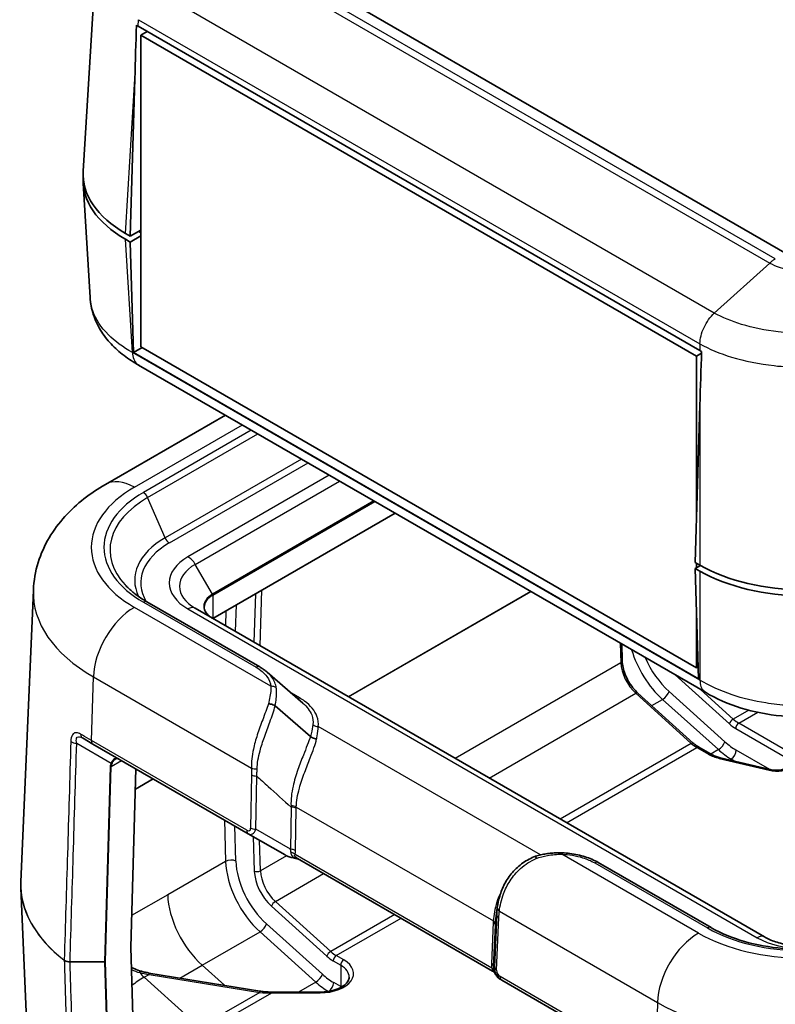
# Model space of a CAD drawing. Units: millimetres. Extents: x 0 to 5253, y 0 to 564.
# Drawn here: x 355 to 407, y 188 to 256 of the extents above; entities that cross this region are included whole.
import ezdxf

# ---------------------------------------------------------------- set-up
doc = ezdxf.new("R2010")
doc.units = ezdxf.units.MM
doc.header["$LTSCALE"] = 1.5
doc.layers.add('Visible (ISO)', color=7, linetype='Continuous', lineweight=35)
doc.layers.add('Visible Narrow (ISO)', color=7, linetype='Continuous', lineweight=25)

msp = doc.modelspace()

# ---------------------------------------------------------------- linework, layer by layer
at = {"layer": 'Visible (ISO)'}
for p, q in [((408.0777, 239.8057), (369.1868, 262.2593)), ((359.5429, 245.5183), (360.4391, 260.3359)), ((363.3292, 255.5257), (402.0716, 233.1578)), ((363.9621, 255.1603), (363.5123, 254.9007)), ((363.5123, 233.4268), (363.5123, 254.9007)), ((363.5123, 254.9007), (401.8374, 232.7736)), ((362.7875, 241.0508), (363.11, 251.9011)), ((359.5429, 244.7075), (360.0193, 236.8301)), ((362.7875, 241.0508), (362.465, 241.237)), ((363.5123, 241.4693), (362.7875, 241.0508)), ((362.7875, 240.6426), (363.5123, 241.061)), ((363.5123, 241.2856), (363.3842, 241.3595)), ((362.465, 240.8288), (362.7875, 240.6426)), ((363.022, 233.0213), (362.7875, 240.6426)), ((363.6183, 233.3656), (363.022, 233.0213)), ((401.9836, 210.5268), (363.022, 233.0213)), ((401.8374, 211.2997), (363.5123, 233.4268)), ((402.1783, 232.9704), (401.8374, 232.7736)), ((402.448, 209.6041), (363.3711, 232.1652)), ((401.8374, 232.7736), (401.8374, 221.5301)), ((402.0716, 229.4066), (401.7491, 218.5563)), ((369.3503, 228.7131), (361.076, 223.936)), ((381.0521, 221.9571), (368.4797, 214.6984)), ((402.0716, 218.3701), (401.7491, 218.5563)), ((402.1027, 218.3523), (401.7491, 218.1481)), ((401.7491, 218.1481), (401.9836, 210.5268)), ((401.7491, 218.1481), (402.0716, 217.9619)), ((401.8374, 218.5053), (401.8374, 218.1991)), ((356.1122, 216.647), (355.2521, 196.5439)), ((363.9443, 215.8387), (371.7157, 211.3518)), ((406.517, 192.7375), (367.2726, 215.3953)), ((401.8374, 215.2765), (401.8374, 211.2997)), ((396.7109, 211.7645), (396.6761, 212.9366)), ((401.9577, 211.3692), (401.8374, 211.2997)), ((372.2302, 210.9887), (374.6977, 208.8517)), ((401.6129, 206.103), (397.7951, 209.5536)), ((375.2127, 206.559), (372.7832, 208.663)), ((359.4954, 206.4546), (360.222, 206.0351)), ((375.2127, 206.559), (375.2127, 206.559)), ((360.222, 206.0351), (370.9288, 199.8536)), ((402.8073, 205.3503), (402.0042, 205.814)), ((406.9108, 204.2723), (403.4732, 205.0944)), ((363.1879, 204.3228), (362.8229, 192.0435)), ((370.9288, 199.8536), (373.464, 198.3898)), ((387.7653, 190.3866), (374.3173, 198.1509)), ((402.8351, 193.385), (395.0637, 197.8718)), ((355.798, 183.3515), (355.2521, 196.1105)), ((362.8229, 192.0378), (363.0401, 184.9809)), ((371.72, 189.0061), (364.0843, 190.2524)), ((388.345, 189.7983), (388.4061, 189.763)), ((388.4061, 189.763), (399.1129, 183.5815)), ((375.8896, 188.9391), (372.5565, 188.9391))]:
    msp.add_line(p, q, dxfattribs=at)
for centre, major_axis, ratio, start_param, end_param in [((370.1767, 255.6961), (7.1933, 238.0715), 0.0291792, 1.5721259, 1.5876194), ((370.4132, 259.6057), (-10.0122, 0), 0.5766475, 0.7692957, 0.7847892), ((369.549, 244.9088), (-10.0122, 0), 0.5766475, 6.2478226, 7.0679745), ((369.549, 245.317), (-10.0122, 0), 0.5766475, 6.2483212, 7.0679745), ((409.1383, 237.2478), (10, 0), 0.5780539, 3.9275998, 3.9430933), ((409.1383, 233.2017), (7.1933, 238.0715), 0.0291792, 1.5721259, 1.5876194), ((409.1383, 222.4601), (10, 0), 0.5780539, 3.9275998, 5.4971782), ((409.1383, 222.0518), (-10, 0), 0.5780539, 0.7860072, 2.3555855), ((507.3952, 5289.908), (-144.2876, -5207.3571), 0.0202839, 0.2078439, 0.2085054), ((392.7617, 191.6438), (-2.9855, 5.89), 0.6188395, 0.73684, 0.7434513), ((362.8936, 192.0815), (-0.05, -0.0866), 0.5773503, 5.4628806, 5.5326937)]:
    msp.add_ellipse(centre, major_axis=major_axis, ratio=ratio, start_param=start_param, end_param=end_param, dxfattribs=at)
for points in [[(363.3842, 241.3595), (363.3739, 241.3655), (363.3635, 241.3715), (363.3532, 241.3775)], [(372.7813, 208.6645), (372.7819, 208.6641), (372.7826, 208.6636), (372.7832, 208.663)]]:
    msp.add_open_spline(points, degree=3, dxfattribs=at)
for points, knots in [([(363.3825, 232.1585), (363.0248, 232.356), (362.6827, 232.5757), (362.0407, 233.0621), (361.741, 233.3288), (361.1991, 233.9091), (360.9576, 234.2212), (360.5432, 234.8975), (360.3711, 235.2621), (360.121, 236.0276), (360.0436, 236.4282), (360.0193, 236.8301)], [0.00077153, 0.00077153, 0.00077153, 0.00077153, 0.11997371, 0.11997371, 0.23917588, 0.23917588, 0.35837805, 0.35837805, 0.47758023, 0.47758023, 0.5967824, 0.5967824, 0.5967824, 0.5967824]), ([(356.1122, 216.647), (356.1399, 217.2944), (356.2541, 217.9358), (356.6308, 219.1526), (356.8921, 219.7278), (357.5203, 220.7903), (357.8868, 221.2781), (358.6928, 222.1696), (359.1324, 222.5735), (360.066, 223.3078), (360.5601, 223.6381), (361.076, 223.936)], [5.52248237, 5.52248237, 5.52248237, 5.52248237, 5.67462295, 5.67462295, 5.82676354, 5.82676354, 5.97890413, 5.97890413, 6.13104472, 6.13104472, 6.28318531, 6.28318531, 6.28318531, 6.28318531]), ([(362.4411, 217.0065), (362.5189, 216.9225), (362.6014, 216.8394), (362.7755, 216.6753), (362.8672, 216.5944), (363.0594, 216.4351), (363.16, 216.3568), (363.3698, 216.2031), (363.479, 216.1278), (363.7056, 215.9806), (363.823, 215.9087), (363.9443, 215.8387)], [1.27628084, 1.27628084, 1.27628084, 1.27628084, 1.33518394, 1.33518394, 1.39408704, 1.39408704, 1.45299013, 1.45299013, 1.51189323, 1.51189323, 1.57079633, 1.57079633, 1.57079633, 1.57079633]), ([(368.459, 214.7104), (368.3851, 214.753), (368.3176, 214.7987), (368.1967, 214.8947), (368.1434, 214.9451), (368.0521, 215.0486), (368.0141, 215.1017), (367.9536, 215.2092), (367.9311, 215.2635), (367.9013, 215.3722), (367.8939, 215.4267), (367.8939, 215.4811)], [4.71238898, 4.71238898, 4.71238898, 4.71238898, 4.86946861, 4.86946861, 5.02654825, 5.02654825, 5.18362788, 5.18362788, 5.34070751, 5.34070751, 5.49778714, 5.49778714, 5.49778714, 5.49778714]), ([(372.2302, 210.9887), (372.1993, 211.0154), (372.1678, 211.0416), (372.1032, 211.093), (372.0702, 211.1182), (372.0029, 211.1677), (371.9685, 211.1919), (371.8985, 211.2393), (371.8628, 211.2625), (371.7902, 211.3079), (371.7532, 211.3301), (371.7157, 211.3518)], [0.185206898, 0.185206898, 0.185206898, 0.185206898, 0.199025895, 0.199025895, 0.212844892, 0.212844892, 0.226663889, 0.226663889, 0.240482886, 0.240482886, 0.254301882, 0.254301882, 0.254301882, 0.254301882]), ([(397.7951, 209.5536), (397.6764, 209.6608), (397.5604, 209.7845), (397.3433, 210.056), (397.2422, 210.2037), (397.0624, 210.5127), (396.9839, 210.6738), (396.8548, 210.9975), (396.8043, 211.16), (396.7344, 211.4738), (396.715, 211.6251), (396.7109, 211.7645)], [4.9879192, 4.9879192, 4.9879192, 4.9879192, 5.2399911, 5.2399911, 5.492063, 5.492063, 5.7441349, 5.7441349, 5.9962068, 5.9962068, 6.2482787, 6.2482787, 6.2482787, 6.2482787]), ([(415.8234, 209.601), (415.0771, 209.1513), (414.2368, 208.7867), (412.4663, 208.2434), (411.5332, 208.0619), (409.6179, 207.8795), (408.653, 207.8797), (406.7379, 208.0628), (405.8049, 208.2447), (404.0348, 208.7887), (403.1948, 209.1536), (402.4489, 209.6036)], [0.0007848, 0.0007848, 0.0007848, 0.0007848, 0.250421, 0.250421, 0.5000572, 0.5000572, 0.7496933, 0.7496933, 0.9993295, 0.9993295, 1.2489657, 1.2489657, 1.2489657, 1.2489657]), ([(372.7813, 208.6645), (372.7353, 208.6984), (372.6809, 208.7275), (372.5733, 208.7683), (372.5227, 208.7821), (372.4195, 208.7999), (372.3677, 208.8037), (372.3167, 208.8024), (372.316, 208.8024), (372.3152, 208.8024)], [0, 0, 0, 0, 0.019543046, 0.019543046, 0.035247175, 0.035247175, 0.050970013, 0.050970013, 0.05120756, 0.05120756, 0.05120756, 0.05120756]), ([(375.6465, 206.3928), (375.6458, 206.3929), (375.6451, 206.3929), (375.5982, 206.395), (375.551, 206.4018), (375.4578, 206.4245), (375.4122, 206.4403), (375.3105, 206.4869), (375.2574, 206.5205), (375.2127, 206.559)], [-0.000224859, -0.000224859, -0.000224859, -0.000224859, 0, 0, 0.014417569, 0.014417569, 0.028842542, 0.028842542, 0.048369853, 0.048369853, 0.048369853, 0.048369853]), ([(402.0042, 205.814), (401.9785, 205.8288), (401.9526, 205.8446), (401.9005, 205.878), (401.8744, 205.8956), (401.822, 205.9325), (401.7958, 205.9518), (401.7434, 205.9922), (401.7172, 206.0132), (401.6649, 206.0569), (401.6388, 206.0796), (401.6129, 206.103)], [4.71238898, 4.71238898, 4.71238898, 4.71238898, 4.76749503, 4.76749503, 4.82260107, 4.82260107, 4.87770712, 4.87770712, 4.93281317, 4.93281317, 4.98791921, 4.98791921, 4.98791921, 4.98791921]), ([(362.0019, 205.0075), (361.9867, 205.0163), (361.9719, 205.023), (361.9432, 205.0331), (361.9293, 205.0363), (361.9019, 205.0397), (361.8883, 205.0398), (361.8609, 205.0369), (361.847, 205.0339), (361.8183, 205.0242), (361.8035, 205.0176), (361.7882, 205.0088)], [0, 0, 0, 0, 0.012047341, 0.012047341, 0.024094681, 0.024094681, 0.036142022, 0.036142022, 0.048189362, 0.048189362, 0.060236703, 0.060236703, 0.060236703, 0.060236703]), ([(403.4732, 205.0944), (403.4225, 205.1066), (403.3727, 205.1198), (403.2755, 205.1484), (403.2281, 205.1638), (403.1358, 205.1964), (403.0911, 205.2137), (403.0045, 205.25), (402.9627, 205.269), (402.8825, 205.3086), (402.844, 205.3291), (402.8073, 205.3503)], [4.3196899, 4.3196899, 4.3196899, 4.3196899, 4.39822972, 4.39822972, 4.47676953, 4.47676953, 4.55530935, 4.55530935, 4.63384916, 4.63384916, 4.71238898, 4.71238898, 4.71238898, 4.71238898]), ([(408.3385, 204.674), (408.3385, 204.6438), (408.3302, 204.6097), (408.2697, 204.5253), (408.2279, 204.4832), (408.1159, 204.4048), (408.0489, 204.3685), (407.8918, 204.305), (407.8012, 204.2781), (407.6046, 204.2389), (407.4983, 204.227), (407.2824, 204.2212), (407.1729, 204.2275), (407.0142, 204.2502), (406.9614, 204.2602), (406.9108, 204.2723)], [2.3561945, 2.3561945, 2.3561945, 2.3561945, 2.7488936, 2.7488936, 3.0459778, 3.0459778, 3.3164955, 3.3164955, 3.5943688, 3.5943688, 3.8803445, 3.8803445, 4.169903, 4.169903, 4.3196899, 4.3196899, 4.3196899, 4.3196899]), ([(373.464, 198.3898), (373.4965, 198.3711), (373.5315, 198.3532), (373.6063, 198.3192), (373.6461, 198.3031), (373.7301, 198.2724), (373.7743, 198.258), (373.8668, 198.2309), (373.915, 198.2182), (374.0149, 198.1947), (374.0667, 198.1838), (374.1199, 198.174)], [0.53739536, 0.53739536, 0.53739536, 0.53739536, 0.64846757, 0.64846757, 0.75953978, 0.75953978, 0.87061199, 0.87061199, 0.9816842, 0.9816842, 1.0927564, 1.0927564, 1.0927564, 1.0927564]), ([(388.1014, 194.7645), (388.1335, 195.0107), (388.1852, 195.2802), (388.3476, 195.8335), (388.4585, 196.1174), (388.7489, 196.6695), (388.9284, 196.9376), (389.3532, 197.4285), (389.5984, 197.6513), (390.1389, 198.0287), (390.4339, 198.1833), (390.7428, 198.2983)], [0, 0, 0, 0, 0.0863528, 0.0863528, 0.17270561, 0.17270561, 0.25905841, 0.25905841, 0.34541121, 0.34541121, 0.43176401, 0.43176401, 0.43176401, 0.43176401]), ([(390.7429, 198.2983), (390.7418, 198.298), (390.7418, 198.2944), (390.7448, 198.277), (390.7494, 198.2589), (390.7634, 198.209), (390.7728, 198.1775), (390.7845, 198.14), (390.7847, 198.1395), (390.7849, 198.1389)], [0.009315223, 0.009315223, 0.009315223, 0.009315223, 0.01952383, 0.01952383, 0.035255151, 0.035255151, 0.050969546, 0.050969546, 0.051207495, 0.051207495, 0.051207495, 0.051207495]), ([(392.5682, 198.5332), (392.446, 198.5384), (392.3235, 198.5396), (392.0783, 198.534), (391.9556, 198.5272), (391.7105, 198.5051), (391.5881, 198.4898), (391.3443, 198.4505), (391.2229, 198.4265), (390.9815, 198.3694), (390.8616, 198.3362), (390.7429, 198.2983)], [2.14638565, 2.14638565, 2.14638565, 2.14638565, 2.1799026, 2.1799026, 2.21341954, 2.21341954, 2.24693648, 2.24693648, 2.28045342, 2.28045342, 2.31397037, 2.31397037, 2.31397037, 2.31397037]), ([(392.5682, 198.5332), (392.7508, 198.5254), (392.9326, 198.5102), (393.2915, 198.4652), (393.4688, 198.4354), (393.8156, 198.3613), (393.9853, 198.317), (394.3143, 198.2142), (394.4737, 198.1556), (394.7792, 198.0244), (394.9255, 197.9517), (395.0637, 197.8718)], [0, 0, 0, 0, 0.05086026, 0.05086026, 0.10172053, 0.10172053, 0.15258079, 0.15258079, 0.20344105, 0.20344105, 0.25430132, 0.25430132, 0.25430132, 0.25430132]), ([(374.1199, 198.174), (374.1501, 198.1684), (374.1799, 198.1619), (374.2389, 198.1475), (374.2681, 198.1395), (374.3259, 198.1224), (374.3544, 198.1134), (374.3957, 198.0996), (374.4085, 198.0952), (374.4214, 198.0908)], [0, 0, 0, 0, 0.010149471, 0.010149471, 0.020298942, 0.020298942, 0.030448413, 0.030448413, 0.03506993, 0.03506993, 0.03506993, 0.03506993]), ([(355.2521, 196.5439), (355.2509, 196.515), (355.2499, 196.4861), (355.2484, 196.4284), (355.2479, 196.3995), (355.2474, 196.3417), (355.2474, 196.3128), (355.2479, 196.255), (355.2484, 196.2261), (355.2499, 196.1683), (355.2509, 196.1394), (355.2521, 196.1105)], [0.76070294, 0.76070294, 0.76070294, 0.76070294, 0.77058103, 0.77058103, 0.780459119, 0.780459119, 0.790337208, 0.790337208, 0.800215297, 0.800215297, 0.810093386, 0.810093386, 0.810093386, 0.810093386]), ([(415.4415, 193.385), (414.8024, 193.016), (414.0542, 192.6999), (412.4119, 192.2122), (411.5175, 192.0413), (409.6738, 191.8659), (408.7247, 191.8622), (406.8729, 192.0235), (405.9706, 192.1886), (404.3099, 192.6671), (403.5512, 192.9799), (402.8793, 193.3597), (402.8571, 193.3723), (402.8351, 193.385)], [3.1415927, 3.1415927, 3.1415927, 3.1415927, 3.4519301, 3.4519301, 3.7637015, 3.7637015, 4.0767683, 4.0767683, 4.3898643, 4.3898643, 4.7017045, 4.7017045, 4.712389, 4.712389, 4.712389, 4.712389]), ([(406.517, 192.7375), (406.733, 192.6128), (406.9929, 192.4976), (407.584, 192.3058), (407.9169, 192.2304), (408.6213, 192.1351), (408.9935, 192.1164), (409.7319, 192.1413), (410.098, 192.1852), (410.7775, 192.3276), (411.0913, 192.4256), (411.5081, 192.6028), (411.6405, 192.6688), (411.7596, 192.7375)], [1.5707963, 1.5707963, 1.5707963, 1.5707963, 1.8440466, 1.8440466, 2.125952, 2.125952, 2.4144549, 2.4144549, 2.7045676, 2.7045676, 2.9908681, 2.9908681, 3.1415927, 3.1415927, 3.1415927, 3.1415927]), ([(363.432, 190.4078), (363.2806, 190.4564), (363.1351, 190.514), (362.9533, 190.6032), (362.9089, 190.6265), (362.8656, 190.6509)], [0, 0, 0, 0, 0.052818919, 0.052818919, 0.070445179, 0.070445179, 0.070445179, 0.070445179]), ([(364.0843, 190.2524), (364.0387, 190.2599), (363.9934, 190.2679), (363.9037, 190.2852), (363.8592, 190.2944), (363.7711, 190.3141), (363.7275, 190.3245), (363.6412, 190.3464), (363.5986, 190.3579), (363.5145, 190.382), (363.473, 190.3946), (363.432, 190.4078)], [-1.2952661, -1.2952661, -1.2952661, -1.2952661, -1.24888801, -1.24888801, -1.20250991, -1.20250991, -1.15613182, -1.15613182, -1.10975373, -1.10975373, -1.06337564, -1.06337564, -1.06337564, -1.06337564]), ([(387.8907, 190.2838), (387.8879, 190.287), (387.8847, 190.2905), (387.8771, 190.2987), (387.8727, 190.3033), (387.862, 190.314), (387.8557, 190.32), (387.8397, 190.3343), (387.83, 190.3425), (387.8042, 190.362), (387.7882, 190.3734), (387.7653, 190.3866)], [0.2061555322, 0.2061555322, 0.2061555322, 0.2061555322, 0.2067187694, 0.2067187694, 0.2072820066, 0.2072820066, 0.2078452439, 0.2078452439, 0.2084084811, 0.2084084811, 0.2089717183, 0.2089717183, 0.2089717183, 0.2089717183]), ([(387.8907, 190.2838), (387.896, 190.2778), (387.901, 190.2718), (387.9108, 190.2599), (387.9155, 190.254), (387.9244, 190.2423), (387.9287, 190.2364), (387.9367, 190.2249), (387.9405, 190.2191), (387.9476, 190.2078), (387.9509, 190.2022), (387.954, 190.1967)], [0.11111993, 0.11111993, 0.11111993, 0.11111993, 0.115040949, 0.115040949, 0.118961968, 0.118961968, 0.122882988, 0.122882988, 0.126804007, 0.126804007, 0.130725026, 0.130725026, 0.130725026, 0.130725026]), ([(387.954, 190.1967), (387.9723, 190.1637), (387.9924, 190.1317), (388.0359, 190.07), (388.0593, 190.0404), (388.1092, 189.9838), (388.1356, 189.9568), (388.1912, 189.906), (388.2203, 189.8821), (388.281, 189.8376), (388.3125, 189.8171), (388.345, 189.7983)], [-1.0927564, -1.0927564, -1.0927564, -1.0927564, -0.9816842, -0.9816842, -0.87061199, -0.87061199, -0.75953978, -0.75953978, -0.64846757, -0.64846757, -0.53739536, -0.53739536, -0.53739536, -0.53739536]), ([(377.8896, 189.9671), (377.8896, 189.8824), (377.8676, 189.7963), (377.7635, 189.6114), (377.6801, 189.5139), (377.4541, 189.3343), (377.3158, 189.2521), (376.9946, 189.1121), (376.8117, 189.0544), (376.4178, 188.9714), (376.2064, 188.9466), (375.9587, 188.9396), (375.9241, 188.9391), (375.8896, 188.9391)], [2.3561945, 2.3561945, 2.3561945, 2.3561945, 2.6703538, 2.6703538, 2.984513, 2.984513, 3.2803577, 3.2803577, 3.577076, 3.577076, 3.8782641, 3.8782641, 3.9269908, 3.9269908, 3.9269908, 3.9269908]), ([(372.5565, 188.9391), (372.5, 188.9391), (372.4434, 188.94), (372.3305, 188.9436), (372.2741, 188.9463), (372.1617, 188.9535), (372.1057, 188.958), (371.9943, 188.9687), (371.9389, 188.975), (371.8288, 188.9892), (371.7741, 188.9972), (371.72, 189.0061)], [-1.57079633, -1.57079633, -1.57079633, -1.57079633, -1.51569028, -1.51569028, -1.46058423, -1.46058423, -1.40547819, -1.40547819, -1.35037214, -1.35037214, -1.2952661, -1.2952661, -1.2952661, -1.2952661])]:
    msp.add_open_spline(points, degree=3, knots=knots, dxfattribs=at)
at = {"layer": 'Visible Narrow (ISO)'}
for p, q in [((368.2385, 261.5074), (406.882, 239.1966)), ((407.2688, 239.4791), (368.6212, 261.7923)), ((403.0642, 235.746), (364.4206, 258.0568)), ((363.3292, 255.5257), (363.356, 255.9693)), ((363.3561, 255.9693), (402.0716, 233.6169)), ((362.465, 241.237), (363.11, 251.9011)), ((363.3842, 241.3595), (363.3842, 241.3954)), ((362.9363, 233.0361), (362.465, 240.8288)), ((406.882, 239.1965), (403.0643, 235.7461)), ((406.882, 239.1966), (406.882, 239.1965)), ((402.0716, 233.6175), (402.0716, 233.1578)), ((402.0715, 210.4419), (362.9363, 233.0367)), ((402.0716, 229.4066), (402.0716, 218.3701)), ((363.076, 223.7378), (370.5219, 228.0367)), ((371.1402, 227.6797), (363.6943, 223.3809)), ((363.9884, 223.0292), (371.5918, 227.419)), ((374.6025, 225.6808), (365.1927, 220.248)), ((365.4869, 219.8964), (375.0541, 225.42)), ((376.5166, 224.5757), (366.7726, 218.95)), ((367.2726, 218.4222), (377.2237, 224.1674)), ((365.1927, 220.248), (363.9884, 223.0292)), ((379.5965, 222.7975), (368.459, 216.3673)), ((368.4797, 216.2976), (379.6672, 222.7567)), ((368.459, 216.3673), (367.2726, 218.4222)), ((402.0716, 217.9619), (402.0716, 210.4419)), ((371.7412, 212.8153), (371.8593, 216.6496)), ((390.4189, 216.5492), (377.8465, 209.2905)), ((377.8514, 209.2876), (390.4238, 216.5463)), ((368.4797, 216.2976), (368.4797, 214.6984)), ((371.4272, 216.4001), (371.3243, 213.0561)), ((372.4959, 210.0183), (363.076, 215.4569)), ((363.6943, 215.8139), (371.4657, 211.3271)), ((366.7726, 215.3458), (406.017, 192.688)), ((369.3886, 215.2231), (369.3568, 214.192)), ((370.0518, 213.7907), (370.1087, 215.6389)), ((396.583, 212.9903), (396.623, 211.6417)), ((396.623, 211.6417), (385.1985, 205.0458)), ((360.1186, 206.2784), (360.2493, 210.6729)), ((360.2493, 210.6729), (371.1455, 204.382)), ((400.3638, 210.8075), (404.0988, 207.4318)), ((404.3686, 207.7567), (402.106, 209.8016)), ((374.4626, 209.2173), (373.9016, 209.5412)), ((387.5387, 203.6947), (397.6516, 209.5334)), ((397.6516, 209.5334), (401.4695, 206.0828)), ((398.7543, 208.6867), (399.495, 209.1143)), ((399.495, 209.1143), (403.3432, 205.6498)), ((403.7919, 206.1921), (399.9438, 209.6566)), ((405.4321, 208.3707), (404.3686, 207.7567)), ((404.7533, 207.4729), (406.0525, 208.223)), ((391.0728, 198.3909), (375.7546, 207.2349)), ((404.5412, 207.1055), (408.0456, 205.0822)), ((408.2577, 205.4497), (404.7533, 207.4729)), ((359.0979, 206.0865), (361.473, 204.7152)), ((370.8254, 200.0968), (360.1186, 206.2784)), ((401.4695, 206.0828), (392.4359, 200.8673)), ((392.874, 200.6144), (401.8542, 205.7991)), ((401.8542, 205.7991), (402.6573, 205.3355)), ((403.3432, 205.6498), (402.8159, 205.3454)), ((403.4035, 205.0476), (406.841, 204.2255)), ((404.11, 204.9421), (404.2192, 205.0052)), ((404.2192, 205.0052), (404.483, 204.853)), ((406.8972, 204.2756), (404.5728, 205.6176)), ((361.4137, 204.4802), (361.0137, 191.0221)), ((361.0844, 191.0369), (361.4844, 204.4951)), ((361.4844, 204.4951), (362.1869, 204.9007)), ((363.1462, 202.9205), (364.3815, 203.6337)), ((364.3765, 203.6365), (363.1464, 202.9263)), ((371.1567, 203.9122), (371.0933, 200.2453)), ((371.4466, 200.1608), (371.51, 203.8277)), ((373.8874, 201.6817), (373.8372, 198.7806)), ((374.1906, 198.6961), (374.2407, 201.5972)), ((374.2417, 201.6924), (387.828, 193.8483)), ((369.2815, 200.8046), (369.3664, 197.9476)), ((370.0733, 197.9619), (370.0012, 200.3891)), ((371.2736, 199.6545), (371.3441, 197.2831)), ((373.8372, 198.7806), (371.4466, 200.1608)), ((371.7682, 197.2918), (371.7054, 199.4052)), ((373.5736, 198.3341), (371.7682, 197.2918)), ((387.7207, 190.596), (374.1552, 198.428)), ((401.9668, 193.0033), (392.5469, 198.4419)), ((369.3664, 197.9476), (365.3745, 195.6428)), ((394.8137, 197.8471), (402.5851, 193.3602)), ((372.7968, 195.1835), (376.1269, 197.1061)), ((365.3745, 195.6428), (362.8872, 194.2068)), ((372.527, 194.8586), (376.3448, 191.408)), ((376.6147, 191.7329), (372.7968, 195.1835)), ((381.0241, 194.2787), (376.6147, 191.7329)), ((388.0593, 194.273), (387.9062, 190.6578)), ((388.2439, 194.5102), (399.1401, 188.2193)), ((376.038, 190.1684), (372.1898, 193.6329)), ((376.9994, 191.4492), (381.4622, 194.0258)), ((387.8234, 193.7552), (387.7023, 190.8951)), ((387.8486, 190.6911), (387.9697, 193.5512)), ((388.0526, 190.4538), (388.2057, 194.069)), ((367.7492, 190.7858), (371.741, 193.0906)), ((371.741, 193.0906), (375.5892, 189.6261)), ((377.5159, 191.151), (376.9994, 191.4492)), ((358.6418, 191.018), (358.6418, 191.0221)), ((361.0137, 191.0221), (358.6418, 191.0221)), ((358.6418, 191.018), (361.0137, 191.018)), ((361.0137, 191.018), (361.0137, 191.0221)), ((361.0137, 191.018), (361.231, 183.9583)), ((361.3017, 183.9772), (361.0844, 191.0369)), ((366.2211, 189.9036), (367.7492, 190.7858)), ((367.7492, 190.7858), (369.2845, 189.4036)), ((376.7873, 191.0818), (377.3038, 190.7835)), ((377.3038, 190.7835), (377.3038, 189.3139)), ((363.7459, 189.9579), (364.0937, 190.1587)), ((364.0937, 190.1587), (371.7293, 188.9124)), ((387.9062, 190.6578), (387.8486, 190.6911)), ((363.7459, 189.9579), (366.798, 187.1993)), ((375.5892, 189.6261), (374.3994, 188.9391)), ((377.3038, 189.3139), (376.8189, 189.5938)), ((399.0095, 183.8247), (388.3027, 190.0063)), ((371.7293, 188.9124), (368.3293, 186.9494)), ((369.1565, 186.9211), (372.5565, 188.8841)), ((372.5565, 188.8841), (372.5565, 188.9391)), ((372.5565, 188.8841), (375.8896, 188.8841)), ((375.8896, 188.8841), (375.8896, 188.9391)), ((399.1401, 188.2193), (399.0095, 183.8247))]:
    msp.add_line(p, q, dxfattribs=at)
for centre, major_axis, ratio, start_param, end_param in [((363.076, 220.4718), (-2, 3.4641), 0.5773503, 5.4977871, 6.2831853), ((370.2474, 219.5974), (-10.142, 0), 0.5773503, 5.4977871, 7.0685835), ((370.2474, 219.5974), (-9.2676, 0), 0.5773503, 5.4977871, 7.0685835), ((363.6943, 222.9726), (-0.25, 0.433), 0.5773503, 4.5149934, 5.4977871), ((370.2474, 219.4156), (-8.8516, 0), 0.5773503, 5.4977871, 6.774068), ((370.2474, 217.3297), (-7.1484, 0), 0.5773503, 5.4977871, 6.5592574), ((365.4869, 220.3046), (-0.25, 0.433), 0.5773503, 1.3734008, 2.3561945), ((370.2474, 217.1479), (-6.7324, 0), 0.5773503, 5.4977871, 6.6178839), ((369.8939, 217.1479), (-4.4142, 0), 0.5773503, 5.4977871, 7.0685835), ((366.7726, 218.1335), (0.5, -0.866), 0.5773503, 1.5707963, 2.3561945), ((369.8939, 216.9087), (-3.7071, 0), 0.5773503, 5.4977871, 7.0685835), ((370.2474, 216.4454), (-14.1396, 0), 0.5773503, 6.2584901, 7.0685835), ((363.6943, 215.4057), (0.25, 0.433), 0.5773503, 0, 0.7853982), ((369.8939, 215.5388), (-2.0293, 0), 0.5773503, 5.4977871, 7.0685835), ((369.8939, 215.4811), (-2, 0), 0.5773503, 5.4977871, 6.2831853), ((368.409, 216.3384), (-0.05, 0.0866), 0.5773503, 3.9269908, 4.712389), ((363.076, 212.1909), (2, 3.4641), 0.5773503, 0.7853982, 2.3212879), ((366.7726, 214.5293), (0.5, 0.866), 0.5773503, 0, 0.7853982), ((400.3711, 212.2256), (2.3, -3.9837), 0.5773503, 4.3153676, 5.225077), ((400.7246, 212.4297), (-2.05, 3.5507), 0.5773503, 1.3639584, 2.0834843), ((371.4657, 210.9188), (0.25, 0.433), 0.5773503, 0, 0.7853982), ((396.411, 211.7555), (0.2999, 0.0089), 0.5568493, 5.4809326, 6.2831853), ((398.0364, 210.8827), (1, -1.7321), 0.5773503, 3.9618974, 5.2222569), ((372.4959, 209.6101), (-0.496, -0.0634), 0.8142845, 3.7925502, 4.6087311), ((374.4626, 209.6255), (-0.25, -0.433), 0.5773503, 0.399789, 0.7853982), ((397.5939, 209.331), (0.2012, 0.2226), 0.3985009, 0, 0.8898965), ((399.5902, 209.4525), (0.3345, 0.3716), 0.400509, 4.0307152, 5.6015115), ((404.3109, 207.5543), (0.2012, 0.2226), 0.3985009, 0.8898965, 2.4606928), ((404.7533, 209.1059), (-1, 1.7321), 0.5773503, 2.0806643, 2.3561945), ((375.7546, 207.6431), (-0.4962, 0.0614), 0.8144205, 0.8551445, 1.6712421), ((404.5412, 208.9834), (1.15, -1.9919), 0.5773503, 5.2222569, 5.4977871), ((404.7533, 207.228), (0.15, 0.2598), 0.5773503, 0.7853982, 2.3561945), ((359.7454, 206.8876), (-0.25, -0.433), 0.6600536, 5.4600005, 6.2831853), ((359.0979, 206.365), (0.4998, -0.0151), 0.5568427, 3.7955836, 4.7292597), ((360.472, 206.4681), (-0.25, -0.433), 0.5773503, 5.4628806, 6.2831853), ((401.4118, 205.8805), (0.2012, 0.2226), 0.3985009, 0, 0.8898965), ((401.8542, 207.4321), (1, -1.7321), 0.5773503, 5.2222569, 5.4977871), ((401.8542, 205.5542), (0.15, 0.2598), 0.5773503, 0, 0.7853982), ((403.4384, 205.988), (0.3345, 0.3716), 0.400509, 4.0307152, 5.6015115), ((404.5728, 208.9652), (-2.05, 3.5507), 0.5773503, 2.0834843, 2.3561945), ((402.6573, 205.0905), (0.15, 0.2598), 0.5773503, 0, 0.7853982), ((404.2836, 206.2744), (2.3, 0), 0.5773503, 3.9269908, 4.3196899), ((404.2192, 208.7611), (2.3, -3.9837), 0.5773503, 5.225077, 5.4977871), ((403.4035, 204.8026), (0.0698, 0.2918), 0.3124597, 0, 0.6532636), ((404.2192, 205.4135), (0.25, 0.433), 0.5773503, 3.9269908, 5.4977871), ((407.3385, 204.9189), (1.3, 0), 0.5773503, 4.3196899, 7.0685835), ((362.9693, 204.4802), (-1.5558, -0.0243), 0.5871578, 5.996513, 6.256538), ((361.4137, 204.536), (-0.1, 0.003), 0.5568493, 1.5873462, 2.3730491), ((361.473, 204.7709), (-0.0901, 0.0435), 0.5170328, 1.8153353, 2.6427497), ((362.9693, 204.536), (-1.4845, -0.0815), 0.5585711, 5.974218, 6.2342431), ((371.4988, 204.5717), (0.4991, 0.0302), 0.4905721, 3.8965719, 4.7594479), ((371.51, 204.102), (0.4999, -0.0086), 0.5484459, 3.936977, 4.7218706), ((406.841, 203.9806), (0.0698, 0.2918), 0.3124597, 0, 0.6532636), ((373.8883, 201.5026), (0.5, -0.0016), 0.5386059, 0.7876994, 1.5851743), ((373.8874, 201.4074), (0.4999, -0.0086), 0.5484459, 0.7953844, 1.5802779), ((370.5977, 200.8057), (0.4224, -0.7383), 0.3513299, 5.7405164, 6.8163285), ((371.4466, 200.435), (0.4999, -0.0086), 0.5484459, 3.936977, 4.7218706), ((371.1788, 200.2866), (-0.25, -0.433), 0.5773503, 5.4628806, 6.2831853), ((370.951, 200.9954), (0.1774, -1.1864), 0.4615915, 5.9312322, 7.0070443), ((374.8862, 198.7234), (-1.6413, -0.0603), 0.3507895, 0.5098393, 1.0652003), ((373.8372, 198.5063), (0.4999, -0.0086), 0.5484459, 0.7953844, 1.5802779), ((372.3504, 200.1875), (1.4354, -1.788), 0.2604427, 0.2839934, 0.4855305), ((373.8019, 198.2383), (0.4811, -0.1362), 0.6824852, 0.9561961, 1.6452648), ((372.7037, 200.3773), (1.2672, -2.2148), 0.3513299, 0.3316061, 0.5331432), ((392.5469, 198.0336), (0.0213, 0.4995), 0.0600622, 0, 0.6167592), ((369.7198, 197.7578), (0.4998, 0.0149), 0.5568493, 0.7685436, 2.3393399), ((372.6171, 196.2018), (2.3, -3.9837), 0.5773503, 3.9618974, 5.225077), ((372.9707, 196.406), (-2.05, 3.5507), 0.5773503, 0.8203047, 2.0834843), ((374.1381, 198.2723), (-0.0182, -0.0983), 0.2492621, 5.7394705, 6.2831853), ((394.8137, 197.4388), (0.25, 0.433), 0.5773503, 0, 0.7853982), ((371.5562, 197.4056), (0.2999, 0.0089), 0.5568493, 3.9101363, 5.4809326), ((372.9695, 196.4103), (1.15, -1.9919), 0.5773503, 3.9618974, 5.2222569), ((373.1816, 196.5328), (-1, 1.7321), 0.5773503, 0.8203047, 2.0806643), ((370.2474, 196.3301), (-14.9999, 0), 0.5773503, 6.2584901, 6.9260375), ((370.2474, 196.3244), (-14.9999, 0), 0.5773503, 0.0246952, 0.6428522), ((368.6252, 193.8971), (2.3, -3.9837), 0.5773503, 3.9618974, 5.225077), ((372.7391, 194.9811), (0.2012, 0.2226), 0.3985009, 0.8898965, 2.4606928), ((388.559, 194.2587), (-0.4996, 0.0211), 0.5651364, 0.0244258, 0.8093194), ((388.5972, 194.7), (-0.4958, 0.0645), 0.6164855, 0, 0.8608728), ((371.8363, 193.4287), (0.3345, 0.3716), 0.400509, 4.0307152, 5.6015115), ((387.47, 193.5655), (0.4996, -0.0211), 0.5651364, 0.0244258, 0.8093194), ((387.4747, 193.6585), (0.4992, -0.0285), 0.5745529, 0.0202512, 0.8177261), ((401.9668, 189.7373), (2, 3.4641), 0.5773503, 0.7853982, 2.3212879), ((409.1383, 197.1437), (-10.142, 0), 0.5773503, 0.7853982, 2.3561945), ((402.5851, 192.952), (0.25, 0.433), 0.5773503, 0, 0.7853982), ((409.1383, 197.1437), (9.2676, 0), 0.5773503, 3.9269908, 5.4977871), ((406.017, 191.8715), (0.5, 0.866), 0.5773503, 0, 0.7853982), ((409.1383, 194.4901), (4.4142, 0), 0.5773503, 3.9269908, 5.4977871), ((376.5569, 191.5305), (0.2012, 0.2226), 0.3985009, 0.8898965, 2.4606928), ((376.7873, 192.9597), (1.15, -1.9919), 0.5773503, 5.2222569, 5.4977871), ((376.9994, 193.0822), (-1, 1.7321), 0.5773503, 2.0806643, 2.3561945), ((376.9994, 191.2042), (0.15, 0.2598), 0.5773503, 0.7853982, 2.3561945), ((358.3217, 191.1702), (-0.0611, -0.0792), 0.653515, 5.5450669, 5.61488), ((361.0137, 191.0778), (0.1, 0.0031), 0.5971478, 4.694011, 5.4797118), ((361.0137, 191.0778), (-0.1, 0.003), 0.5568493, 1.5873462, 2.3730491), ((375.8896, 190.212), (2.3, 0), 0.5773503, 4.712389, 7.0685835), ((377.5159, 190.906), (0.15, 0.2598), 0.5773503, 0.7853982, 2.3561945), ((375.8896, 189.9671), (2, 0), 0.5773503, 0, 0.7853982), ((389.2372, 190.8316), (1.5357, -0.0393), 0.9693278, 3.125379, 3.3269161), ((387.3489, 190.7053), (0.4996, -0.0211), 0.5651364, 0.0244258, 0.8093194), ((363.3403, 190.1221), (0.0917, 0.2856), 0.211239, 5.3504038, 6.2831853), ((364.9209, 191.7634), (-3.0392, -0.1719), 0.5358493, 1.0330791, 1.2649696), ((364.1306, 191.3072), (1, -1.7321), 0.5773503, 4.9903665, 5.2222569), ((364.036, 189.9563), (0.0483, 0.2961), 0.1131809, 5.4833314, 6.2831853), ((375.6844, 189.9643), (0.3345, 0.3716), 0.400509, 4.0307152, 5.6015115), ((376.8189, 192.9415), (-2.05, 3.5507), 0.5773503, 2.0834843, 2.3561945), ((387.3674, 190.4062), (0.4932, 0.0824), 0.3965205, 0.0191337, 0.7082024), ((388.8839, 190.6419), (-1.0359, 0.0311), 0.9544678, 6.2648936, 6.4664307), ((388.9176, 190.6224), (1.0118, -0.019), 0.9845476, 3.1251128, 4.2009249), ((388.4059, 190.6436), (-0.4996, 0.0211), 0.5651364, 0.0244258, 0.8093194), ((388.0414, 190.2452), (-0.0874, -0.0485), 0.7775185, 6.2639864, 6.2831853), ((388.8227, 190.6772), (-0.5196, 0.8806), 0.9709147, 1.5422897, 2.0976508), ((388.5642, 190.4327), (-0.5119, 0.0131), 0.9693278, 6.2669716, 7.3427837), ((369.5403, 186.6125), (8.1946, 0), 0.5773503, 2.3561945, 2.514583), ((376.4653, 192.7373), (2.3, -3.9837), 0.5773503, 5.225077, 5.4963012), ((376.4653, 189.3897), (0.25, 0.433), 0.5773503, 3.9506883, 5.4977871), ((388.6561, 190.1961), (-0.25, -0.433), 0.5773503, 5.4628806, 6.2831853), ((371.6716, 188.71), (0.0483, 0.2961), 0.1131809, 5.4833314, 6.2831853), ((372.5565, 190.5171), (-3.0392, -0.1719), 0.5358493, 1.2649696, 1.5404998), ((376.9502, 189.1097), (0.25, 0.433), 0.5773503, 5.3499642, 5.4977871), ((375.8896, 188.4974), (-2, 0), 0.5773503, 3.889137, 3.9269908), ((409.1383, 193.9917), (14.1396, 0), 0.5773503, 3.9269908, 5.4977871)]:
    msp.add_ellipse(centre, major_axis=major_axis, ratio=ratio, start_param=start_param, end_param=end_param, dxfattribs=at)
for points, knots in [([(407.2688, 239.4791), (407.2682, 239.4788), (407.2676, 239.4784), (407.2022, 239.441), (407.1376, 239.3989), (407.0088, 239.3049), (406.9448, 239.2529), (406.882, 239.1966)], [-0.055128294, -0.055128294, -0.055128294, -0.055128294, -0.054872468, -0.054872468, -0.027564161, -0.027564161, 0, 0, 0, 0]), ([(406.882, 239.1965), (407.0929, 239.0783), (407.3345, 238.9758), (407.8296, 238.8214), (408.0772, 238.7656), (408.4971, 238.7038), (408.6622, 238.6873), (408.9313, 238.6724), (409.0351, 238.6695), (409.3448, 238.6695), (409.5533, 238.681), (410.0855, 238.7406), (410.3999, 238.8059), (410.9489, 238.9787), (411.1867, 239.08), (411.3947, 239.1965)], [-0.41352633, -0.41352633, -0.41352633, -0.41352633, -0.34012541, -0.34012541, -0.27396119, -0.27396119, -0.23260856, -0.23260856, -0.20676317, -0.20676317, -0.15507237, -0.15507237, -0.07236711, -0.07236711, 0, 0, 0, 0]), ([(362.9363, 233.0361), (362.295, 233.3884), (361.7347, 233.799), (360.7751, 234.7609), (360.4105, 235.3207), (360.1002, 236.2125), (360.0381, 236.5212), (360.0194, 236.8301)], [0.0007085, 0.0007085, 0.0007085, 0.0007085, 0.2186202, 0.2186202, 0.46847186, 0.46847186, 0.5967824, 0.5967824, 0.5967824, 0.5967824]), ([(402.0716, 233.6169), (402.0737, 233.7931), (402.0995, 233.9818), (402.1474, 234.1741), (402.1954, 234.3663), (402.2655, 234.562), (402.3541, 234.7516), (402.4428, 234.9412), (402.55, 235.1247), (402.6704, 235.2932), (402.7907, 235.4617), (402.9242, 235.6151), (403.0642, 235.746)], [0, 0, 0, 0, 0.2500032, 0.2500032, 0.2500032, 0.5000065, 0.5000065, 0.5000065, 0.7500097, 0.7500097, 0.7500097, 1.000013, 1.000013, 1.000013, 1.000013]), ([(415.2124, 235.7461), (414.6504, 235.438), (414.0025, 235.1696), (412.6724, 234.7649), (412.005, 234.6182), (410.8714, 234.4557), (410.4254, 234.4121), (409.6979, 234.3728), (409.4175, 234.3654), (408.58, 234.3654), (408.0164, 234.3955), (406.5788, 234.5525), (405.7307, 234.7242), (404.2558, 235.1771), (403.6183, 235.4423), (403.0643, 235.7461)], [-1.2492584, -1.2492584, -1.2492584, -1.2492584, -1.027515, -1.027515, -0.8276337, -0.8276337, -0.7027078, -0.7027078, -0.6246292, -0.6246292, -0.4684719, -0.4684719, -0.2186202, -0.2186202, 0, 0, 0, 0]), ([(402.0716, 233.6175), (402.714, 233.2659), (403.4533, 232.9587), (405.1677, 232.4325), (406.1557, 232.2326), (407.8308, 232.05), (408.4876, 232.0148), (409.4636, 232.0148), (409.7905, 232.0236), (410.6383, 232.0692), (411.1581, 232.1201), (412.4788, 232.3091), (413.2562, 232.4799), (414.802, 232.9499), (415.5534, 233.2608), (416.2051, 233.6175)], [0.0007085, 0.0007085, 0.0007085, 0.0007085, 0.2186202, 0.2186202, 0.4684719, 0.4684719, 0.6246292, 0.6246292, 0.7027078, 0.7027078, 0.8276337, 0.8276337, 1.027515, 1.027515, 1.2485504, 1.2485504, 1.2485504, 1.2485504]), ([(362.9363, 233.0367), (362.9444, 232.8665), (362.9762, 232.711), (363.0301, 232.5775), (363.0841, 232.4441), (363.1602, 232.3328), (363.2548, 232.249), (363.291, 232.2171), (363.3298, 232.1891), (363.3711, 232.1653)], [0, 0, 0, 0, 0.25000324, 0.25000324, 0.25000324, 0.50000648, 0.50000648, 0.50000648, 0.59546605, 0.59546605, 0.59546605, 0.59546605]), ([(371.4657, 211.3271), (371.7765, 211.1476), (372.0272, 210.9339), (372.3667, 210.4854), (372.4659, 210.2533), (372.4959, 210.0183)], [-0.25430188, -0.25430188, -0.25430188, -0.25430188, -0.12244552, -0.12244552, 0, 0, 0, 0]), ([(372.8592, 209.9052), (372.8275, 210.1626), (372.7233, 210.4145), (372.4611, 210.7669), (372.3541, 210.8813), (372.2301, 210.9887)], [0, 0, 0, 0, 0.12244552, 0.12244552, 0.1852069, 0.1852069, 0.1852069, 0.1852069]), ([(402.0716, 210.4414), (402.0728, 210.2753), (402.0977, 210.1237), (402.1449, 209.9942), (402.1921, 209.8647), (402.2617, 209.7573), (402.3502, 209.6771), (402.3809, 209.6493), (402.4139, 209.6248), (402.4489, 209.6037)], [0, 0, 0, 0, 0.25000006, 0.25000006, 0.25000006, 0.50000013, 0.50000013, 0.50000013, 0.58672172, 0.58672172, 0.58672172, 0.58672172]), ([(416.2051, 210.4414), (415.5626, 210.0525), (414.8233, 209.7127), (413.1089, 209.1308), (412.121, 208.9097), (410.4458, 208.7076), (409.789, 208.6688), (408.813, 208.6688), (408.4861, 208.6784), (407.6383, 208.7289), (407.1186, 208.7852), (405.7978, 208.9943), (405.0204, 209.1831), (403.4746, 209.703), (402.7232, 210.0469), (402.0716, 210.4414)], [0.0007085, 0.0007085, 0.0007085, 0.0007085, 0.2186202, 0.2186202, 0.4684719, 0.4684719, 0.6246291, 0.6246291, 0.7027078, 0.7027078, 0.8276336, 0.8276336, 1.0275149, 1.0275149, 1.2485503, 1.2485503, 1.2485503, 1.2485503]), ([(372.4959, 210.0183), (372.4969, 209.9339), (372.4931, 209.8457), (372.4611, 209.4746), (372.4002, 209.1584), (372.3152, 208.8024)], [-2.1463856, -2.1463856, -2.1463856, -2.1463856, -2.10509965, -2.10509965, -1.97999484, -1.97999484, -1.97999484, -1.97999484]), ([(372.7832, 208.663), (372.8471, 209.025), (372.8815, 209.3473), (372.8755, 209.7283), (372.8698, 209.8184), (372.8592, 209.9052)], [1.97859867, 1.97859867, 1.97859867, 1.97859867, 2.10509965, 2.10509965, 2.1463856, 2.1463856, 2.1463856, 2.1463856]), ([(375.7546, 207.2349), (375.7844, 207.4757), (375.7538, 207.719), (375.5208, 208.3322), (375.2249, 208.6897), (374.7015, 209.0712), (374.5856, 209.1463), (374.4626, 209.2173)], [-0.37836151, -0.37836151, -0.37836151, -0.37836151, -0.2529025, -0.2529025, -0.05216808, -0.05216808, 0, 0, 0, 0]), ([(372.3152, 208.8024), (372.2082, 208.4701), (372.0683, 208.1011), (371.798, 207.3728), (371.6695, 207.0208), (371.5538, 206.6646), (371.4472, 206.3363), (371.3515, 206.0046), (371.1801, 205.2306), (371.1251, 204.7935), (371.1455, 204.382)], [0.00137271, 0.00137271, 0.00137271, 0.00137271, 0.11726647, 0.11726647, 0.21597962, 0.21597962, 0.21597962, 0.30695627, 0.30695627, 0.43195924, 0.43195924, 0.43195924, 0.43195924]), ([(371.5371, 204.3286), (371.5431, 204.7148), (371.6223, 205.1292), (371.825, 205.8726), (371.9306, 206.194), (372.0432, 206.5152), (372.1653, 206.8636), (372.2955, 207.2114), (372.5602, 207.9433), (372.6906, 208.3208), (372.7813, 208.6645)], [-0.43195924, -0.43195924, -0.43195924, -0.43195924, -0.30695627, -0.30695627, -0.21597962, -0.21597962, -0.21597962, -0.11726647, -0.11726647, -0.0000115, -0.0000115, -0.0000115, -0.0000115]), ([(374.6975, 208.8516), (374.9839, 208.603), (375.1931, 208.3271), (375.3905, 207.8223), (375.4198, 207.5981), (375.3913, 207.3784)], [0.08881764, 0.08881764, 0.08881764, 0.08881764, 0.2529025, 0.2529025, 0.37836151, 0.37836151, 0.37836151, 0.37836151]), ([(375.3913, 207.3784), (375.3663, 207.1859), (375.3217, 206.9749), (375.2468, 206.6839), (375.2302, 206.6221), (375.2127, 206.559)], [0, 0, 0, 0, 0.10998076, 0.10998076, 0.13881701, 0.13881701, 0.13881701, 0.13881701]), ([(375.6465, 206.3928), (375.6601, 206.4587), (375.6725, 206.5231), (375.7253, 206.8207), (375.7503, 207.0363), (375.7546, 207.2349)], [-0.1395887, -0.1395887, -0.1395887, -0.1395887, -0.10998076, -0.10998076, 0, 0, 0, 0]), ([(359.3658, 206.7142), (359.3166, 206.7428), (359.2681, 206.7664), (359.1452, 206.8114), (359.0733, 206.8225), (358.9266, 206.8007), (358.8585, 206.7529), (358.7351, 206.5653), (358.7018, 206.396), (358.6961, 206.2077)], [0, 0, 0, 0, 0.02189501, 0.02189501, 0.05692704, 0.05692704, 0.10246866, 0.10246866, 0.17051372, 0.17051372, 0.17051372, 0.17051372]), ([(359.0979, 206.0865), (359.0675, 206.2317), (359.0606, 206.3615), (359.1158, 206.5027), (359.1566, 206.5375), (359.2599, 206.5494), (359.3147, 206.5383), (359.4135, 206.4989), (359.4537, 206.4787), (359.4954, 206.4546)], [-0.17051372, -0.17051372, -0.17051372, -0.17051372, -0.10246866, -0.10246866, -0.05692704, -0.05692704, -0.02189501, -0.02189501, 0, 0, 0, 0]), ([(360.1186, 206.2784), (359.9024, 206.4032), (359.6929, 206.5245), (359.4487, 206.6662), (359.4071, 206.6903), (359.3658, 206.7142)], [0, 0, 0, 0, 0.061839476, 0.061839476, 0.074629173, 0.074629173, 0.074629173, 0.074629173]), ([(375.2127, 206.559), (375.0902, 206.1797), (374.9139, 205.7467), (374.6028, 204.9554), (374.4727, 204.6179), (374.3535, 204.275), (374.2219, 203.8964), (374.1036, 203.5116), (373.9113, 202.6664), (373.853, 202.2096), (373.882, 201.7719)], [0, 0, 0, 0, 0.17691892, 0.17691892, 0.29776782, 0.29776782, 0.29776782, 0.43115398, 0.43115398, 0.59553564, 0.59553564, 0.59553564, 0.59553564]), ([(374.2417, 201.6924), (374.2416, 202.1035), (374.3264, 202.5368), (374.5549, 203.3487), (374.6853, 203.7221), (374.8234, 204.0932), (374.9486, 204.4295), (375.0802, 204.7636), (375.3835, 205.5552), (375.545, 205.9957), (375.6452, 206.3877), (375.6456, 206.3894), (375.6461, 206.3911), (375.6465, 206.3928)], [-0.59553564, -0.59553564, -0.59553564, -0.59553564, -0.43115398, -0.43115398, -0.29776782, -0.29776782, -0.29776782, -0.17691892, -0.17691892, 0, 0, 0, 0.00078015, 0.00078015, 0.00078015, 0.00078015]), ([(358.6961, 206.2077), (358.6182, 203.6264), (358.5404, 201.0452), (358.3889, 196.0221), (358.3153, 193.5803), (358.2417, 191.1385)], [-1.8652592, -1.8652592, -1.8652592, -1.8652592, -0.9326296, -0.9326296, -0.0503802, -0.0503802, -0.0503802, -0.0503802]), ([(358.6418, 191.0221), (358.7156, 193.4625), (358.7895, 195.903), (358.9415, 200.9244), (359.0197, 203.5054), (359.0979, 206.0865)], [0.0507891, 0.0507891, 0.0507891, 0.0507891, 0.9326296, 0.9326296, 1.8652592, 1.8652592, 1.8652592, 1.8652592]), ([(362.0019, 205.0075), (361.9449, 205.0404), (361.8857, 205.0557), (361.7436, 205.0438), (361.6617, 204.9947), (361.547, 204.8572), (361.5072, 204.7909), (361.473, 204.7152)], [0, 0, 0, 0, 0.0357793, 0.0357793, 0.08692784, 0.08692784, 0.11889568, 0.11889568, 0.11889568, 0.11889568]), ([(361.5413, 204.7105), (361.5793, 204.7862), (361.6218, 204.8526), (361.7061, 204.9499), (361.7467, 204.9845), (361.7883, 205.0085)], [-0.11889568, -0.11889568, -0.11889568, -0.11889568, -0.086927843, -0.086927843, -0.060236703, -0.060236703, -0.060236703, -0.060236703]), ([(371.1455, 204.382), (371.1503, 204.3022), (371.1538, 204.2231), (371.1576, 204.0664), (371.158, 203.9889), (371.1567, 203.9122)], [0, 0, 0, 0, 0.027496933, 0.027496933, 0.054993866, 0.054993866, 0.054993866, 0.054993866]), ([(371.51, 203.8277), (371.518, 203.9095), (371.5241, 203.9922), (371.533, 204.1593), (371.5358, 204.2436), (371.5371, 204.3286)], [-0.054993866, -0.054993866, -0.054993866, -0.054993866, -0.027496933, -0.027496933, 0, 0, 0, 0]), ([(371.51, 203.8277), (371.7721, 203.5909), (372.0343, 203.3541), (372.2965, 203.1174), (372.8267, 202.6387), (373.357, 202.1601), (373.8874, 201.6817)], [-1.45905795, -1.45905795, -1.45905795, -1.45905795, -1.34328572, -1.34328572, -1.34328572, -1.10921052, -1.10921052, -1.10921052, -1.10921052]), ([(373.882, 201.7719), (373.883, 201.7568), (373.8839, 201.7417), (373.8857, 201.7117), (373.8866, 201.6966), (373.8874, 201.6817)], [-0.011343009, -0.011343009, -0.011343009, -0.011343009, -0.005671504, -0.005671504, 0, 0, 0, 0]), ([(374.2407, 201.5972), (374.241, 201.613), (374.2412, 201.6288), (374.2415, 201.6605), (374.2416, 201.6764), (374.2417, 201.6924)], [0, 0, 0, 0, 0.005671504, 0.005671504, 0.011343009, 0.011343009, 0.011343009, 0.011343009]), ([(373.8588, 198.5758), (373.8563, 198.5288), (373.8626, 198.4821), (373.9115, 198.3601), (373.9799, 198.2828), (374.0912, 198.2033), (374.1004, 198.1969), (374.1098, 198.1905)], [-0.292934094, -0.292934094, -0.292934094, -0.292934094, -0.266265322, -0.266265322, -0.223595287, -0.223595287, -0.219839944, -0.219839944, -0.219839944, -0.219839944]), ([(374.3168, 198.151), (374.2828, 198.1707), (374.2516, 198.1904), (374.1557, 198.2604), (374.1256, 198.3062), (374.1276, 198.3753), (374.1386, 198.4013), (374.1552, 198.428)], [0.207117755, 0.207117755, 0.207117755, 0.207117755, 0.223595287, 0.223595287, 0.266265322, 0.266265322, 0.292934094, 0.292934094, 0.292934094, 0.292934094]), ([(390.7849, 198.1389), (391.0361, 198.2312), (391.2935, 198.3014), (391.8832, 198.4138), (392.2168, 198.4432), (392.5469, 198.4419)], [-2.31277641, -2.31277641, -2.31277641, -2.31277641, -2.23953448, -2.23953448, -2.14638565, -2.14638565, -2.14638565, -2.14638565]), ([(392.5469, 198.4419), (393.0476, 198.4205), (393.5406, 198.3386), (394.2882, 198.1079), (394.5694, 197.9882), (394.8137, 197.8471)], [0, 0, 0, 0, 0.1506223, 0.1506223, 0.25430132, 0.25430132, 0.25430132, 0.25430132]), ([(374.4153, 198.0943), (374.3881, 198.1043), (374.3608, 198.1141), (374.2592, 198.1494), (374.1845, 198.1729), (374.1098, 198.1905)], [-0.035065047, -0.035065047, -0.035065047, -0.035065047, -0.025620367, -0.025620367, 0, 0, 0, 0]), ([(388.2439, 194.5102), (388.2877, 194.8847), (388.3768, 195.3021), (388.6464, 196.0193), (388.7951, 196.3204), (388.9796, 196.6038), (389.1797, 196.9113), (389.4219, 197.1977), (390.0219, 197.7356), (390.3921, 197.9717), (390.7849, 198.1389)], [0, 0, 0, 0, 0.1250031, 0.1250031, 0.21597962, 0.21597962, 0.21597962, 0.31469277, 0.31469277, 0.43058653, 0.43058653, 0.43058653, 0.43058653]), ([(388.3516, 195.8179), (388.2328, 195.594), (388.1361, 195.3618), (387.9185, 194.6894), (387.8521, 194.2455), (387.828, 193.8483)], [0.34378421, 0.34378421, 0.34378421, 0.34378421, 0.43115379, 0.43115379, 0.59553564, 0.59553564, 0.59553564, 0.59553564]), ([(387.9697, 193.5512), (387.9897, 193.7119), (388.0097, 193.8728), (388.0296, 194.0339), (388.0395, 194.1135), (388.0494, 194.1932), (388.0593, 194.273)], [-0.90545437, -0.90545437, -0.90545437, -0.90545437, -0.67137917, -0.67137917, -0.67137917, -0.55560695, -0.55560695, -0.55560695, -0.55560695]), ([(388.0969, 194.7292), (388.0885, 194.6612), (388.0812, 194.5923), (388.0681, 194.4405), (388.0627, 194.3574), (388.0593, 194.273)], [-0.050875468, -0.050875468, -0.050875468, -0.050875468, -0.027496933, -0.027496933, 0, 0, 0, 0]), ([(388.2057, 194.069), (388.2088, 194.1445), (388.2138, 194.2191), (388.2266, 194.3661), (388.2346, 194.4387), (388.2439, 194.5102)], [0, 0, 0, 0, 0.027496933, 0.027496933, 0.054993866, 0.054993866, 0.054993866, 0.054993866]), ([(387.828, 193.8483), (387.8271, 193.8329), (387.8263, 193.8174), (387.8247, 193.7863), (387.824, 193.7708), (387.8234, 193.7552)], [-0.011343009, -0.011343009, -0.011343009, -0.011343009, -0.005671504, -0.005671504, 0, 0, 0, 0]), ([(387.9697, 193.5512), (387.9703, 193.5654), (387.971, 193.5795), (387.9725, 193.6077), (387.9732, 193.6218), (387.9741, 193.6358)], [0, 0, 0, 0, 0.005671504, 0.005671504, 0.011343009, 0.011343009, 0.011343009, 0.011343009]), ([(358.6418, 191.0221), (358.6031, 191.0222), (358.5645, 191.025), (358.4892, 191.0355), (358.4527, 191.0432), (358.4181, 191.0533), (358.3891, 191.0617), (358.3615, 191.0718), (358.3003, 191.0992), (358.2686, 191.1178), (358.2417, 191.1385)], [-0.037104773, -0.037104773, -0.037104773, -0.037104773, -0.027828579, -0.027828579, -0.018552386, -0.018552386, -0.018552386, -0.010762523, -0.010762523, 0, 0, 0, 0]), ([(358.2417, 191.1328), (358.2686, 191.112), (358.3003, 191.0934), (358.3615, 191.0661), (358.3891, 191.0562), (358.4181, 191.0478), (358.4527, 191.0379), (358.4892, 191.0303), (358.5645, 191.0203), (358.6031, 191.0179), (358.6418, 191.018)], [0, 0, 0, 0, 0.010762523, 0.010762523, 0.018552386, 0.018552386, 0.018552386, 0.027828579, 0.027828579, 0.037104773, 0.037104773, 0.037104773, 0.037104773]), ([(358.2417, 191.1328), (358.2844, 189.7642), (358.3271, 188.3957), (358.4168, 185.5239), (358.4638, 184.0208), (358.5107, 182.5176)], [0.0503802, 0.0503802, 0.0503802, 0.0503802, 0.5625189, 0.5625189, 1.1250378, 1.1250378, 1.1250378, 1.1250378]), ([(358.9117, 182.4053), (358.8646, 183.9086), (358.8174, 185.4119), (358.7275, 188.2828), (358.6846, 189.6504), (358.6418, 191.018)], [-1.1250378, -1.1250378, -1.1250378, -1.1250378, -0.5625189, -0.5625189, -0.0507891, -0.0507891, -0.0507891, -0.0507891]), ([(387.7207, 190.596), (387.7352, 190.5512), (387.7519, 190.5093), (387.7903, 190.4169), (387.8065, 190.3791), (387.7868, 190.3759), (387.7775, 190.3795), (387.7655, 190.3864)], [-0.29478932, -0.29478932, -0.29478932, -0.29478932, -0.268120549, -0.268120549, -0.225450514, -0.225450514, -0.208971718, -0.208971718, -0.208971718, -0.208971718]), ([(387.9533, 190.198), (387.9528, 190.1992), (387.9523, 190.2006), (387.9436, 190.2208), (387.9182, 190.2734), (387.8814, 190.3883), (387.8686, 190.4388), (387.8599, 190.4923)], [0.221694719, 0.221694719, 0.221694719, 0.221694719, 0.225450514, 0.225450514, 0.268120549, 0.268120549, 0.29478932, 0.29478932, 0.29478932, 0.29478932])]:
    msp.add_open_spline(points, degree=3, knots=knots, dxfattribs=at)
for points in [[(387.9741, 193.6358), (387.9814, 193.76), (387.9928, 193.8882), (388.0092, 194.0191)], [(362.8703, 190.489), (363.0475, 190.4007), (363.2413, 190.3304), (363.4434, 190.2767)], [(387.9533, 190.198), (387.9372, 190.2268), (387.9157, 190.2553), (387.8908, 190.2838)]]:
    msp.add_open_spline(points, degree=3, dxfattribs=at)

doc.saveas('drawing.dxf')
